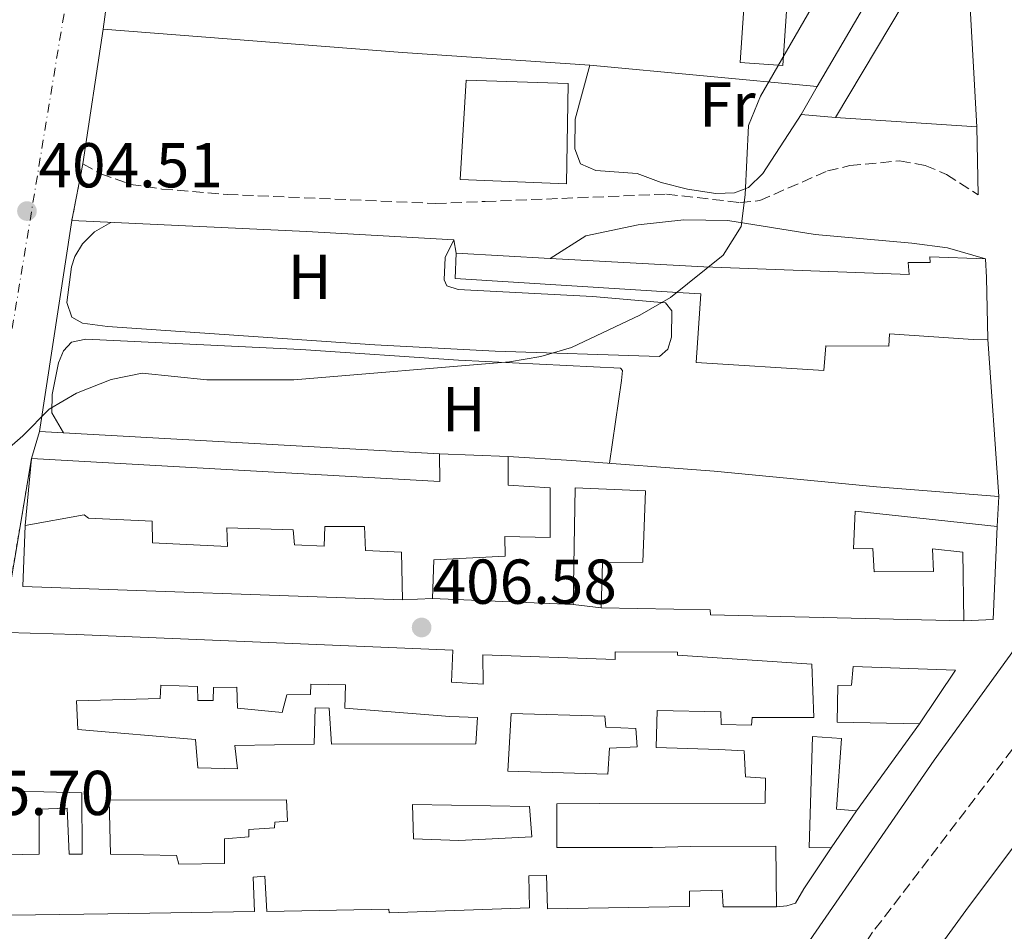
# Model space of a CAD drawing. Units: metres. Extents: x 598217 to 601698, y 4657408 to 4659768.
# Drawn here: x 598457 to 598613, y 4658694 to 4658839 of the extents above; entities that cross this region are included whole.
import ezdxf
from ezdxf.enums import TextEntityAlignment as Align

# ---------------------------------------------------------------- set-up
doc = ezdxf.new("R2010")
doc.units = ezdxf.units.M
doc.header["$MEASUREMENT"] = 0
for name, pattern in [('DGN Style 3', [2.435890702152634, 1.739921930109024, -0.6959687720436097]), ('DGN Style 4', [2.7856150101045474, 1.391937544087219, -0.6959687720436097, 0.001739921930109024, -0.6959687720436097]), ('DGN Style 5', [1.217945351076317, 0.5219765790327072, -0.6959687720436097])]:
    doc.linetypes.add(name, pattern=pattern)
for name, color, linetype, lineweight in [('Camino', 7, 'DGN Style 3', 0), ('Carretera', 9, 'Continuous', 0), ('Cauce permanente', 151, 'Continuous', 13), ('Cierre de vial', 7, 'DGN Style 5', 0), ('Cota de punto acotado terreno', 7, 'Continuous', 0), ('Curva de nivel intermedia', 30, 'Continuous', 0), ('Edificio', 1, 'Continuous', 13), ('Eje de carretera', 7, 'DGN Style 4', 0), ('Etiqueta de uso rústico', 92, 'Continuous', 0), ('Línea  de muro-pared o tapia', 1, 'Continuous', 13), ('Línea de asfalto', 7, 'Continuous', 13), ('Línea de bordillo', 7, 'Continuous', 13), ('Línea de cambio de uso (parcela vista)', 92, 'Continuous', 0), ('Línea de ferrocarril desmantelado', 7, 'DGN Style 3', 0), ('Margen derecho', 7, 'Continuous', 0), ('Patio', 1, 'Continuous', 13), ('Piscina', 1, 'Continuous', 0), ('Punto acotado terreno (símbolo)', 7, 'Continuous', 0)]:
    doc.layers.add(name, color=color, linetype=linetype, lineweight=lineweight)
doc.styles.add('Style-Arial', font='arial.ttf')

# ---------------------------------------------------------------- blocks, each defined once
blk = doc.blocks.new('5PATER')
at = {"layer": 'Cauce permanente', "linetype": 'Continuous', "lineweight": 0}
h = blk.add_hatch(color=51, dxfattribs=at)
edge = h.paths.add_edge_path()
edge.add_ellipse((0, 0), major_axis=(-0.1095731443231308, -0.1110710700762829), ratio=0.9994222409660317, start_angle=0, end_angle=360)

msp = doc.modelspace()

# ---------------------------------------------------------------- linework, layer by layer
at = {"layer": 'Camino', "color": 7, "linetype": 'DGN Style 3', "lineweight": 0}
msp.add_polyline3d([(598467.030000001, 4658815.75, 404.5899999999965), (598469.8599999985, 4658814.180000002, 404.5899999999965), (598474.55, 4658812.5, 404.5899999999965), (598479.4999999988, 4658811.760000003, 404.6100000000005), (598489.8399999988, 4658810.890000001, 404.5299999999989), (598522.8199999989, 4658809.470000001, 404.1600000000036), (598530.6399999998, 4658809.780000002, 404.9199999999983), (598559.3700000008, 4658810.949999999, 405.1999999999971), (598570.9600000002, 4658809.630000001, 405.5800000000019), (598574.1000000006, 4658809.930000001, 405.6799999999932), (598584.7899999992, 4658814.61, 405.9100000000036), (598588.3299999975, 4658815.460000002, 405.9900000000052), (598596.2199999979, 4658816.220000001, 406.070000000007), (598600.2600000012, 4658815.5, 406.1399999999995), (598603.6599999986, 4658814.070000002, 406.2200000000012), (598608.6299999974, 4658810.84, 406.3999999999943)], dxfattribs=at)
at = {"layer": 'Carretera', "color": 9, "linetype": 'Continuous', "lineweight": 0}
msp.add_polyline3d([(598473.0599999997, 4658858.27, 403.9100000000035), (598470.23, 4658837.050000001, 404.4900000000052), (598467.0300000014, 4658815.75, 404.5899999999965), (598465.2700000001, 4658806.769999999, 404.8500000000058), (598460.1499999993, 4658773.410000001, 405.1100000000006), (598458.9100000011, 4658769.129999998, 405.3699999999953), (598453.2899999997, 4658735.980000001, 405.9700000000012)], dxfattribs=at)
at = {"layer": 'Cierre de vial', "color": 7, "linetype": 'DGN Style 5', "lineweight": 0, "extrusion": (0.03870532920507907, 0.1974851454808536, 0.979541481921788), "elevation": 943607.082259949, "flags": 128}
msp.add_lwpolyline([(308745.3882033014, -4590970.38780585), (308745.3882033014, -4590961.045836035)], dxfattribs=at)
at = {"layer": 'Cierre de vial', "color": 7, "linetype": 'DGN Style 5', "lineweight": 0, "extrusion": (0.03964884930680408, 0.2338717711952942, 0.9714586781673332), "elevation": 1113680.976644971, "flags": 128}
msp.add_lwpolyline([(188661.5557505309, -4559176.34514158), (188661.5557505308, -4559210.955992478)], dxfattribs=at)
at = {"layer": 'Curva de nivel intermedia', "color": 30, "linetype": 'Continuous', "lineweight": 0, "elevation": 405.0000000000001, "flags": 128}
msp.add_lwpolyline([(598453.7300000016, 4658769.449999998), (598457.5300000014, 4658772.699999998), (598461.7000000001, 4658776.92), (598466.0200000008, 4658779.429999999), (598471.5199999993, 4658781.609999998), (598476.420000001, 4658782.63), (598486.6500000014, 4658781.55), (598500.4200000003, 4658781.560000001), (598534.5300000012, 4658784.42), (598539.490000001, 4658785.279999998), (598544.3000000012, 4658786.669999998), (598555.1500000008, 4658791.82), (598559.9699999997, 4658794.579999999), (598568.3099999992, 4658801.310000001), (598571.1600000013, 4658805.810000001), (598571.8099999996, 4658810.849999999), (598572.3300000003, 4658821.819999998), (598574.2000000011, 4658826.460000001), (598585.1700000014, 4658845.500000001)], dxfattribs=at)
at = {"layer": 'Edificio', "color": 51, "linetype": 'Continuous', "lineweight": 13, "extrusion": (-0.007012516468545166, -0.01176227326251655, 0.9999062323740543), "elevation": -58586.60302123852, "flags": 128}
msp.add_lwpolyline([(598591.4137174604, 4658485.072715088), (598574.2109144514, 4658456.220719166)], dxfattribs=at)
at = {"layer": 'Edificio', "color": 51, "linetype": 'Continuous', "lineweight": 13, "extrusion": (-0.0011387623447688, -0.01288224900404251, 0.9999163719436343), "elevation": -60288.420354403, "flags": 128}
msp.add_lwpolyline([(598586.138043551, 4658432.97452006), (598580.7080470726, 4658433.454559894), (598583.2781137377, 4658437.884927524)], dxfattribs=at)
at = {"layer": 'Edificio', "color": 51, "linetype": 'Continuous', "lineweight": 13, "extrusion": (-0.0515497586404364, -0.1779298120224202, 0.9826920190872515), "elevation": -859381.9351954969, "flags": 128}
msp.add_lwpolyline([(-721603.3227489472, 4561034.353666999), (-721603.3227489473, 4561038.888157047)], dxfattribs=at)
at = {"layer": 'Edificio', "color": 51, "linetype": 'Continuous', "lineweight": 13, "extrusion": (0.00440885452871068, -0.0002465225878233065, 0.9999902505666536), "elevation": 1900.34686507728, "flags": 128}
msp.add_lwpolyline([(598452.5244964607, 4658774.020043164), (598515.8351156267, 4658770.480043056)], dxfattribs=at)
at = {"layer": 'Edificio', "color": 51, "linetype": 'Continuous', "lineweight": 13, "extrusion": (-0.007146933983915338, -0.1271681724304977, 0.9918554215485827), "elevation": -596318.1574015603, "flags": 128}
msp.add_lwpolyline([(336167.0883333555, 4646909.031366728), (336167.3734802321, 4646904.634687157), (336102.6815564704, 4646904.634687157)], dxfattribs=at)
at = {"layer": 'Edificio', "color": 51, "linetype": 'Continuous', "lineweight": 13, "flags": 128}
for points, elevation in [([(598611.9199999999, 4658763.130000001), (598611.6399999997, 4658758.380000001)], 411.570000000007), ([(598606.4000000004, 4658743.430000001), (598566.2999999998, 4658744.390000001), (598566.2699999996, 4658745.16), (598549.0099999999, 4658745.5)], 412.9900000000052)]:
    msp.add_lwpolyline(points, dxfattribs=dict(at, elevation=elevation))
at = {"layer": 'Edificio', "color": 51, "linetype": 'Continuous', "lineweight": 13, "extrusion": (-0.02040355866672131, 0.04326810466374512, 0.9988551275898528), "elevation": 189775.1109017566, "flags": 128}
msp.add_lwpolyline([(-2528383.165060619, -3953910.534123195), (-2528329.781396518, -3953938.127492093), (-2528334.205326519, -3953946.698159706)], dxfattribs=at)
at = {"layer": 'Edificio', "color": 51, "linetype": 'Continuous', "lineweight": 13, "extrusion": (-0.1121866358670889, 0.00478354147178349, 0.9936756394638108), "elevation": -44453.82721566811, "flags": 128}
msp.add_lwpolyline([(-4680014.989358511, 397056.1220383381), (-4680014.989358511, 397033.6798615282)], dxfattribs=at)
at = {"layer": 'Edificio', "color": 1, "linetype": 'Continuous', "lineweight": 13}
for points in [[(598595.4900000002, 4658851.82, 409.5899999999965), (598597.0899999999, 4658851.710000001, 409.8399999999965), (598597.5800000001, 4658852.380000001, 409.8399999999965), (598603.2599999999, 4658851.92, 409.8399999999965), (598586.0599999996, 4658823.07, 409.3800000000047), (598580.6299999999, 4658823.550000001, 409.3800000000047), (598583.2000000002, 4658827.980000001, 409.4400000000023), (598592.2800000003, 4658843.59, 409.679999999993), (598584, 4658844.199999999, 409.3999999999942), (598584.5199999996, 4658851.310000001, 408.1199999999953), (598584.6100000005, 4658852.550000001, 407.8999999999942)], [(598543.8099999996, 4658828.430000001, 409.4799999999959), (598543.5499999998, 4658812.59, 413.1199999999953), (598526.7100000001, 4658813.279999999, 412.9700000000012), (598527.6500000004, 4658828.99, 412.7100000000065)], [(598565.2300000006, 4658799.430000001, 409.1000000000058), (598597.7199999997, 4658798.24, 410.5200000000041), (598597.5800000001, 4658800.109999999, 409.25), (598601.0499999998, 4658800.119999999, 409.7799999999988), (598601.0099999999, 4658801.039999999, 409.7799999999988), (598609.79, 4658800.689999999, 409.6600000000035), (598609.9500000002, 4658797.76, 413.0200000000041), (598610.1500000004, 4658787.980000001, 413.0200000000041), (598607.8799999999, 4658787.970000001, 413.0200000000041), (598594.6299999999, 4658788.869999999, 410.8300000000018), (598594.5300000003, 4658786.890000001, 410.2400000000052), (598584.5700000003, 4658786.960000001, 412.0200000000041), (598584.2300000006, 4658783.039999999, 412.0200000000041), (598564.0199999996, 4658784.310000001, 409.1499999999942), (598564.7599999999, 4658795.15, 410.929999999993), (598561.9699999997, 4658795.32, 410.929999999993), (598525.8899999997, 4658797.609999999, 408.0500000000029), (598526.0700000003, 4658801.609999999, 408.0500000000029), (598540.9600000001, 4658800.779999999, 408.4499999999971)], [(598523.4600000001, 4658769.869999999, 410.0399999999936), (598523.5, 4658765.5, 409.4799999999959), (598458.9100000003, 4658769.130000001, 409.4799999999959), (598460.1500000004, 4658773.41, 410.320000000007)], [(598592.5599999996, 4658764.619999999, 410.2200000000012), (598611.9199999999, 4658763.130000001, 411.570000000007), (598611.6399999997, 4658758.380000001, 411.570000000007), (598589.2100000001, 4658760.789999999, 411.4400000000023), (598588.9299999997, 4658754.83, 411.4400000000023), (598591.9900000002, 4658754.869999999, 409.1999999999971), (598592.1799999997, 4658751.189999999, 411.2100000000065), (598601.5899999999, 4658751.230000001, 411.7400000000052), (598601.4400000004, 4658754.83, 410.7299999999959), (598606.2400000002, 4658754.300000001, 410.7299999999959), (598606.4000000004, 4658743.430000001, 412.9900000000052), (598566.2999999998, 4658744.390000001, 412.9900000000052), (598566.2699999996, 4658745.16, 412.9900000000052), (598549.0099999999, 4658745.5, 412.9900000000052), (598549.2400000002, 4658752.600000001, 412.9900000000052), (598555.6100000005, 4658752.710000001, 412.0800000000018), (598556, 4658764, 412.0800000000018), (598544.8799999999, 4658764.49, 411.7200000000012), (598544.5999999996, 4658745.99, 412.179999999993), (598522.3200000003, 4658746.939999999, 409.6600000000035), (598522.5499999998, 4658753.060000001, 409.6600000000035), (598533.7999999998, 4658753.689999999, 412.3800000000047), (598533.7599999999, 4658756.75, 412.3800000000047), (598540.9199999999, 4658756.600000001, 412.2799999999988), (598540.9600000001, 4658764.480000001, 410.0599999999977), (598534.29, 4658764.9, 410.0599999999977), (598534.3099999996, 4658769.42, 410.0599999999977), (598544.3700000001, 4658768.800000001, 410.6000000000058), (598566.8700000001, 4658767.130000001, 410.679999999993)], [(598478.0300000003, 4658755.75, 412.25), (598489.9100000003, 4658755.189999999, 412.1499999999942), (598489.8200000003, 4658758.15, 409.6300000000047), (598500.3099999996, 4658757.83, 409.5), (598500.4900000002, 4658755.480000001, 409.5800000000018), (598505.1699999999, 4658755.230000001, 410.1900000000023), (598505.2800000003, 4658758.34, 410.1699999999983), (598511.5700000003, 4658758.369999999, 409.6600000000035), (598511.7300000006, 4658754.550000001, 411.2400000000052), (598517.4000000004, 4658754.310000001, 411.4600000000065), (598517.5599999996, 4658746.730000001, 412.3300000000018), (598457.5199999996, 4658748.890000001, 411.0099999999948), (598457.8700000001, 4658758.52, 410.6000000000058), (598467.25, 4658760.230000001, 410.8800000000047), (598467.9000000004, 4658759.67, 410.8800000000047), (598477.9600000001, 4658759.220000001, 410.8800000000047)], [(598605.0499999998, 4658735.609999999, 411.2700000000041), (598599.3399999999, 4658727.130000001, 411.2700000000041), (598586.3300000001, 4658727.380000001, 411.1999999999971), (598586.4600000001, 4658733.199999999, 411.1999999999971), (598588.5999999996, 4658733.27, 411.1999999999971), (598588.8799999999, 4658736.230000001, 411.3000000000029)], [(598589.4100000003, 4658713.390000001, 412.8500000000058), (598585.3899999997, 4658707.529999999, 413.8699999999953), (598581.9100000003, 4658707.58, 413.8699999999953), (598582.4199999999, 4658725.140000001, 410.0200000000041), (598587.0099999999, 4658724.82, 410.0200000000041), (598586.2300000006, 4658713.65, 412.8500000000058)]]:
    msp.add_polyline3d(points, close=True, dxfattribs=at)
at = {"layer": 'Edificio', "color": 51, "linetype": 'Continuous', "lineweight": 13}
for points in [[(598583.2000000002, 4658827.980000001, 409.4400000000023), (598592.2800000003, 4658843.59, 409.679999999993), (598584, 4658844.199999999, 409.3999999999942), (598584.5199999996, 4658851.310000001, 408.1199999999953)], [(598543.5499999998, 4658812.59, 413.1199999999953), (598526.7100000001, 4658813.279999999, 412.9700000000012), (598527.6500000004, 4658828.99, 412.7100000000065), (598543.8099999996, 4658828.430000001, 409.4799999999959), (598543.5499999998, 4658812.59, 413.1199999999953)], [(598526.0700000003, 4658801.609999999, 408.0500000000029), (598540.9600000001, 4658800.779999999, 408.4499999999971), (598565.2300000006, 4658799.430000001, 409.1000000000058), (598597.7199999997, 4658798.24, 410.5200000000041), (598597.5800000001, 4658800.109999999, 409.25), (598601.0499999998, 4658800.119999999, 409.7799999999988), (598601.0099999999, 4658801.039999999, 409.7799999999988), (598609.79, 4658800.689999999, 409.6600000000035), (598609.9500000002, 4658797.76, 413.0200000000041), (598610.1500000004, 4658787.980000001, 413.0200000000041), (598607.8799999999, 4658787.970000001, 413.0200000000041), (598594.6299999999, 4658788.869999999, 410.8300000000018), (598594.5300000003, 4658786.890000001, 410.2400000000052), (598584.5700000003, 4658786.960000001, 412.0200000000041), (598584.2300000006, 4658783.039999999, 412.0200000000041), (598564.0199999996, 4658784.310000001, 409.1499999999942), (598564.7599999999, 4658795.15, 410.929999999993), (598561.9699999997, 4658795.32, 410.929999999993), (598525.8899999997, 4658797.609999999, 408.0500000000029), (598526.0700000003, 4658801.609999999, 408.0500000000029)], [(598522.3200000003, 4658746.939999999, 409.6600000000035), (598522.5499999998, 4658753.060000001, 409.6600000000035), (598533.7999999998, 4658753.689999999, 412.3800000000047), (598533.7599999999, 4658756.75, 412.3800000000047), (598540.9199999999, 4658756.600000001, 412.2799999999988), (598540.9600000001, 4658764.480000001, 410.0599999999977), (598534.29, 4658764.9, 410.0599999999977), (598534.3099999996, 4658769.42, 410.0599999999977)], [(598534.3099999996, 4658769.42, 409.6300000000047), (598544.3700000001, 4658768.800000001, 410.6000000000058), (598566.8700000001, 4658767.130000001, 410.679999999993), (598592.5599999996, 4658764.619999999, 410.2200000000012), (598611.9199999999, 4658763.130000001, 411.570000000007)], [(598549.0099999999, 4658745.5, 412.9900000000052), (598549.2400000002, 4658752.600000001, 412.9900000000052), (598555.6100000005, 4658752.710000001, 412.0800000000018), (598556, 4658764, 412.0800000000018), (598544.8799999999, 4658764.49, 411.7200000000012), (598544.5999999996, 4658745.99, 412.179999999993)], [(598457.8700000001, 4658758.52, 410.6000000000058), (598467.25, 4658760.230000001, 410.8800000000047), (598467.9000000004, 4658759.67, 410.8800000000047), (598477.9600000001, 4658759.220000001, 410.8800000000047), (598478.0300000003, 4658755.75, 412.25), (598489.9100000003, 4658755.189999999, 412.1499999999942), (598489.8200000003, 4658758.15, 409.6300000000047), (598500.3099999996, 4658757.83, 409.5), (598500.4900000002, 4658755.480000001, 409.5800000000018), (598505.1699999999, 4658755.230000001, 410.1900000000023), (598505.2800000003, 4658758.34, 410.1699999999983), (598511.5700000003, 4658758.369999999, 409.6600000000035), (598511.7300000006, 4658754.550000001, 411.2400000000052), (598517.4000000004, 4658754.310000001, 411.4600000000065), (598517.5599999996, 4658746.730000001, 412.3300000000018)], [(598611.6399999997, 4658758.380000001, 411.570000000007), (598589.2100000001, 4658760.789999999, 411.4400000000023), (598588.9299999997, 4658754.83, 411.4400000000023), (598591.9900000002, 4658754.869999999, 409.1999999999971), (598592.1799999997, 4658751.189999999, 411.2100000000065), (598601.5899999999, 4658751.230000001, 411.7400000000052), (598601.4400000004, 4658754.83, 410.7299999999959), (598606.2400000002, 4658754.300000001, 410.7299999999959), (598606.4000000004, 4658743.430000001, 412.9900000000052)], [(598455.04, 4658741.600000001, 413.9199999999983), (598465.9800000006, 4658741.289999999, 413.9499999999971), (598525.5300000003, 4658738.77, 409.1100000000006), (598525.3099999996, 4658733.74, 411.070000000007), (598530.3399999999, 4658733.430000001, 411.070000000007), (598530.2800000003, 4658738.050000001, 411.0399999999936), (598551.2000000002, 4658737.310000001, 411.3500000000058), (598551.2100000001, 4658738.5, 411.3500000000058), (598561.0800000001, 4658738.449999999, 411.5), (598561.1100000005, 4658738.01, 411.5299999999988), (598582.3399999999, 4658736.59, 410.2299999999959), (598582.6399999997, 4658728.130000001, 410.2299999999959), (598572.9000000004, 4658728.15, 410.1300000000047), (598572.7999999998, 4658726.930000001, 410.1300000000047), (598567.9800000006, 4658727.01, 410.1300000000047), (598567.9199999999, 4658729.01, 410.1300000000047), (598557.8499999996, 4658729.24, 410.1300000000047), (598557.6900000004, 4658723.380000001, 411.4499999999971), (598567.6100000005, 4658723.050000001, 411.4499999999971), (598571.6200000001, 4658722.850000001, 408.679999999993), (598571.8600000005, 4658718.75, 410.429999999993), (598574.9800000006, 4658718.51, 410.4600000000065), (598574.9299999997, 4658714.58, 410.429999999993), (598548.7000000002, 4658714.529999999, 412.3699999999953), (598542, 4658714.49, 411.1199999999953), (598542.0099999999, 4658707.57, 411.1399999999995), (598557.1100000005, 4658707.539999999, 410.4100000000035), (598563.1600000003, 4658707.710000001, 412.0099999999948), (598576.6299999999, 4658707.779999999, 411.0899999999965), (598576.75, 4658698.189999999, 410.8600000000006)], [(598599.3399999999, 4658727.130000001, 411.2700000000041), (598586.3300000001, 4658727.380000001, 411.1999999999971), (598586.4600000001, 4658733.199999999, 411.1999999999971), (598588.5999999996, 4658733.27, 411.1999999999971), (598588.8799999999, 4658736.230000001, 411.3000000000029), (598605.0499999998, 4658735.609999999, 411.2700000000041), (598599.3399999999, 4658727.130000001, 411.2700000000041)], [(598589.4100000003, 4658713.390000001, 412.8500000000058), (598585.3899999997, 4658707.529999999, 413.8699999999953), (598581.9100000003, 4658707.58, 413.8699999999953), (598582.4199999999, 4658725.140000001, 410.0200000000041), (598587.0099999999, 4658724.82, 410.0200000000041), (598586.2300000006, 4658713.65, 412.8500000000058), (598589.4100000003, 4658713.390000001, 412.8500000000058)], [(598449.5300000003, 4658709.100000001, 409.0800000000018), (598452.2599999999, 4658707.65, 409.1100000000006), (598452.3600000005, 4658706.350000001, 409.6199999999953), (598460.1100000005, 4658706.5, 409.9499999999971), (598460.0999999996, 4658713.65, 409.9499999999971), (598464.5599999996, 4658713.789999999, 409.6199999999953), (598464.8700000001, 4658706.51, 409.6199999999953), (598466.9299999997, 4658706.52, 409.6199999999953), (598466.8600000005, 4658716.24, 409.5899999999965), (598450.7199999997, 4658716.640000001, 409.9499999999971)], [(598576.75, 4658698.189999999, 410.8600000000006), (598568.3300000001, 4658698.180000001, 410.9400000000023), (598568.1299999999, 4658700.82, 410.9400000000023), (598562.9699999997, 4658700.65, 410.9400000000023), (598562.9900000002, 4658698.220000001, 410.9400000000023), (598540.5199999996, 4658697.850000001, 411.0899999999965), (598540.3399999999, 4658703.199999999, 411.070000000007), (598537.5700000003, 4658703.08, 411.8800000000047), (598537.6699999999, 4658698.02, 411.8800000000047), (598515.4800000006, 4658697.25, 412.2899999999936), (598515.4400000004, 4658697.82, 412.2899999999936), (598496.1299999999, 4658697.430000001, 410.7899999999936), (598495.8300000001, 4658703.029999999, 410.7899999999936), (598493.9600000001, 4658702.850000001, 410.7899999999936), (598494.1500000004, 4658697.439999999, 410.9700000000012), (598470.9800000006, 4658697.050000001, 413.1300000000047), (598448.0199999996, 4658696.77, 410.0800000000018)]]:
    msp.add_polyline3d(points, dxfattribs=at)
at = {"layer": 'Edificio', "color": 1, "linetype": 'Continuous', "lineweight": 13}
for points in [[(598455.04, 4658741.600000001, 413.9199999999983), (598465.9800000006, 4658741.289999999, 413.9499999999971), (598525.5300000003, 4658738.77, 409.1100000000006), (598525.3099999996, 4658733.74, 411.070000000007), (598530.3399999999, 4658733.430000001, 411.070000000007), (598530.2800000003, 4658738.050000001, 411.0399999999936), (598551.2000000002, 4658737.310000001, 411.3500000000058), (598551.2100000001, 4658738.5, 411.3500000000058), (598561.0800000001, 4658738.449999999, 411.5), (598561.1100000005, 4658738.01, 411.5299999999988), (598582.3399999999, 4658736.59, 410.2299999999959), (598582.6399999997, 4658728.130000001, 410.2299999999959), (598572.9000000004, 4658728.15, 410.1300000000047), (598572.7999999998, 4658726.930000001, 410.1300000000047), (598567.9800000006, 4658727.01, 410.1300000000047), (598567.9199999999, 4658729.01, 410.1300000000047), (598557.8499999996, 4658729.24, 410.1300000000047), (598557.6900000004, 4658723.380000001, 411.4499999999971), (598567.6100000005, 4658723.050000001, 411.4499999999971), (598571.6200000001, 4658722.850000001, 408.679999999993), (598571.8600000005, 4658718.75, 410.429999999993), (598574.9800000006, 4658718.51, 410.4600000000065), (598574.9299999997, 4658714.58, 410.429999999993), (598548.7000000002, 4658714.529999999, 412.3699999999953), (598542, 4658714.49, 411.1199999999953), (598542.0099999999, 4658707.57, 411.1399999999995), (598557.1100000005, 4658707.539999999, 410.4100000000035), (598563.1600000003, 4658707.710000001, 412.0099999999948), (598576.6299999999, 4658707.779999999, 411.0899999999965), (598576.75, 4658698.189999999, 410.8600000000006), (598568.3300000001, 4658698.180000001, 410.9400000000023), (598568.1299999999, 4658700.82, 410.9400000000023), (598562.9699999997, 4658700.65, 410.9400000000023), (598562.9900000002, 4658698.220000001, 410.9400000000023), (598540.5199999996, 4658697.850000001, 411.0899999999965), (598540.3399999999, 4658703.199999999, 411.070000000007), (598537.5700000003, 4658703.08, 411.8800000000047), (598537.6699999999, 4658698.02, 411.8800000000047), (598515.4800000006, 4658697.25, 412.2899999999936), (598515.4400000004, 4658697.82, 412.2899999999936), (598496.1299999999, 4658697.430000001, 410.7899999999936), (598495.8300000001, 4658703.029999999, 410.7899999999936), (598493.9600000001, 4658702.850000001, 410.7899999999936), (598494.1500000004, 4658697.439999999, 410.9700000000012), (598470.9800000006, 4658697.050000001, 413.1300000000047), (598448.0199999996, 4658696.77, 410.0800000000018)], [(598452.3600000005, 4658706.350000001, 409.6199999999953), (598460.1100000005, 4658706.5, 409.9499999999971), (598460.0999999996, 4658713.65, 409.9499999999971), (598464.5599999996, 4658713.789999999, 409.6199999999953), (598464.8700000001, 4658706.51, 409.6199999999953), (598466.9299999997, 4658706.52, 409.6199999999953), (598466.8600000005, 4658716.24, 409.5899999999965), (598450.7199999997, 4658716.640000001, 409.9499999999971)]]:
    msp.add_polyline3d(points, dxfattribs=at)
at = {"layer": 'Eje de carretera', "color": 7, "linetype": 'DGN Style 4', "lineweight": 0}
msp.add_polyline3d([(598539.8900000012, 4659269.780000003, 398.3500000000059), (598497.4499999996, 4659099.989999999, 400.2400000000054), (598482.2699999983, 4658986.010000003, 402.1799999999931), (598464.510000002, 4658842.300000002, 404.3300000000017), (598447.9499999993, 4658741.730000001, 406.1600000000035), (598426.5100000016, 4658637.45, 406.3699999999954), (598426.600000001, 4658634.010000003, 406.3500000000059), (598425.4500000001, 4658627.199999999, 406.3399999999965), (598421.3599999995, 4658611.810000001, 406.9600000000065), (598416.8599999979, 4658595.890000002, 407.4100000000035), (598409.4999999997, 4658564.830000004, 407.5200000000042)], dxfattribs=at)
at = {"layer": 'Línea  de muro-pared o tapia', "color": 1, "linetype": 'Continuous', "lineweight": 13, "flags": 128}
for points, elevation in [([(598470.2300000006, 4658837.050000001), (598473.0599999996, 4658858.27)], 405.6699999999983), ([(598457.8700000001, 4658758.52), (598458.9100000003, 4658769.130000001)], 409.8800000000047), ([(598523.4600000001, 4658769.869999999), (598534.3099999996, 4658769.42)], 409.8800000000047), ([(598611.6399999997, 4658758.380000001), (598611.0099999999, 4658743.65), (598606.4000000004, 4658743.430000001)], 408.7400000000052), ([(598522.3200000003, 4658746.939999999), (598517.5599999996, 4658746.730000001)], 409.4799999999959), ([(598549.0099999999, 4658745.5), (598544.5999999996, 4658745.99)], 409.4799999999959), ([(598599.3399999999, 4658727.130000001), (598589.4100000003, 4658713.390000001)], 409.6199999999953)]:
    msp.add_lwpolyline(points, dxfattribs=dict(at, elevation=elevation))
at = {"layer": 'Línea  de muro-pared o tapia', "color": 1, "linetype": 'Continuous', "lineweight": 13, "extrusion": (0.008578794234042739, -0.001177667184991575, 0.9999625079919204), "elevation": 55.32192444785869, "flags": 128}
msp.add_lwpolyline([(598577.743936308, 4658855.215835082), (598581.234065245, 4658855.165835046), (598582.9044327313, 4658824.875814042)], dxfattribs=at)
at = {"layer": 'Línea  de muro-pared o tapia', "color": 1, "linetype": 'Continuous', "lineweight": 13, "extrusion": (0.0351529191807599, -0.002342479855933008, 0.9993791998341749), "elevation": 10535.92532554697, "flags": 128}
msp.add_lwpolyline([(4688313.332898071, -287328.7435866545), (4688313.332898071, -287306.3200766704)], dxfattribs=at)
at = {"layer": 'Línea  de muro-pared o tapia', "color": 1, "linetype": 'Continuous', "lineweight": 13, "extrusion": (0.0002696852214720199, 0.001757167771408012, 0.9999984198144038), "elevation": 8754.171706046682, "flags": 128}
msp.add_lwpolyline([(598460.0186015918, 4658765.219748773), (598465.1386175859, 4658798.579800273)], dxfattribs=at)
at = {"layer": 'Línea  de muro-pared o tapia', "color": 1, "linetype": 'Continuous', "lineweight": 13}
for points in [[(598729.1799999997, 4658846.029999999, 405.2100000000065), (598712.2400000002, 4658827.949999999, 405.4700000000012), (598696.1500000004, 4658809.9, 406.1300000000047), (598680.0499999998, 4658791.310000001, 406.3099999999977), (598663.3600000005, 4658770.800000001, 406.429999999993), (598631.6699999999, 4658730.980000001, 406.9700000000012), (598606.7000000002, 4658697.57, 407.5500000000029), (598590.0899999999, 4658674.76, 408.2899999999936), (598580.5599999996, 4658660.76, 408.7799999999988), (598566.1799999997, 4658640.07, 408.9799999999959), (598550.9699999997, 4658616.949999999, 408.9499999999971), (598524.4100000003, 4658572.16, 409.6399999999995), (598513.4199999999, 4658552.27, 410.1199999999953), (598507.2599999999, 4658540.5, 410.1000000000058)], [(598583.2000000002, 4658827.980000001, 407.070000000007), (598547.2000000002, 4658831.359999999, 406.2799999999988), (598517.5899999999, 4658833.350000001, 406.0800000000018), (598470.2300000006, 4658837.050000001, 405.6699999999983)], [(598465.2699999996, 4658806.77, 406.4700000000012), (598502.3899999997, 4658805.060000001, 405.429999999993), (598525.6900000004, 4658803.710000001, 405.4600000000065), (598526.0700000003, 4658801.609999999, 405.4600000000065)]]:
    msp.add_polyline3d(points, dxfattribs=at)
at = {"layer": 'Línea de asfalto', "color": 7, "linetype": 'Continuous', "lineweight": 13}
msp.add_polyline3d([(598536.2199999989, 4658634.440000001, 408.270000000004), (598541.269999998, 4658631.920000004, 408.2400000000054), (598541.8, 4658632.440000001, 408.2400000000054), (598547.4499999983, 4658641.59, 407.8399999999966), (598573.1499999984, 4658680.030000002, 407.7599999999947), (598601.6600000004, 4658721.360000002, 407.1499999999942), (598615.0599999981, 4658739.890000001, 406.7899999999937)], dxfattribs=at)
at = {"layer": 'Línea de bordillo', "color": 7, "linetype": 'Continuous', "lineweight": 13, "extrusion": (0.0006897517967140911, 0.004591160399259477, 0.9999892226862485), "elevation": 22206.74972766962, "flags": 128}
msp.add_lwpolyline([(598466.6085647612, 4658762.895966875), (598469.8086329744, 4658784.19619137)], dxfattribs=at)
at = {"layer": 'Línea de bordillo', "color": 7, "linetype": 'Continuous', "lineweight": 13, "elevation": 406.3999999999943, "flags": 128}
msp.add_lwpolyline([(598608.6299999974, 4658810.84), (598608.4200000018, 4658821.580000003)], dxfattribs=at)
at = {"layer": 'Línea de bordillo', "color": 7, "linetype": 'Continuous', "lineweight": 13, "extrusion": (-0.001026549490630064, 0.01441229083289103, 0.999895610585971), "elevation": 66935.55193959342, "flags": 128}
msp.add_lwpolyline([(598610.2516456591, 4658307.108581222), (598612.0220143272, 4658282.255999971)], dxfattribs=at)
at = {"layer": 'Línea de bordillo', "color": 7, "linetype": 'Continuous', "lineweight": 13}
msp.add_polyline3d([(598576.7499999994, 4658698.190000001, 409.820000000007), (598578.3999999989, 4658698.31, 409.820000000007), (598579.7399999978, 4658698.760000004, 409.820000000007), (598581.07, 4658701.000000001, 410.1000000000058), (598585.3900000005, 4658707.530000002, 410.0500000000029)], dxfattribs=at)
at = {"layer": 'Línea de cambio de uso (parcela vista)', "color": 92, "linetype": 'Continuous', "lineweight": 0}
for points in [[(598580.6299999999, 4658823.550000001, 406.1699999999983), (598574.5599999996, 4658814.230000001, 405.6199999999953), (598572.3300000001, 4658811.99, 405.6600000000035), (598570.0800000001, 4658811.140000001, 405.6600000000035), (598567.1399999997, 4658811.07, 405.6600000000035), (598562.6600000003, 4658811.730000001, 405.6600000000035), (598558.5099999999, 4658812.77, 405.6600000000035), (598554.6900000004, 4658814.189999999, 405.6199999999953), (598548.1900000004, 4658814.689999999, 405.6199999999953), (598545.7199999997, 4658815.74, 405.6199999999953), (598544.8600000005, 4658818.109999999, 405.6199999999953), (598544.9000000004, 4658822.82, 405.5800000000018), (598547.2000000002, 4658831.359999999, 405.3399999999965)], [(598525.6900000004, 4658803.710000001, 405.1000000000058), (598524.3099999996, 4658800.930000001, 405.1000000000058), (598524.1799999997, 4658797.369999999, 404.9799999999959), (598524.6100000005, 4658796.449999999, 404.9799999999959), (598526.3700000001, 4658795.859999999, 404.9799999999959), (598547.6399999997, 4658794.77, 405.3399999999965), (598559.2100000001, 4658793.74, 405.0599999999977), (598560.1799999997, 4658792.460000001, 405.0599999999977), (598560.1399999997, 4658788.310000001, 405.0599999999977), (598559.5700000003, 4658786.430000001, 405.0599999999977), (598558.2599999999, 4658785.25, 405.0599999999977), (598532.2599999999, 4658786.100000001, 405.0599999999977), (598513.1900000004, 4658787.119999999, 405.0599999999977), (598470.9299999997, 4658790, 405.0599999999977), (598466.9400000004, 4658790.539999999, 405.0599999999977), (598465.2699999996, 4658791.49, 405.0599999999977), (598464.4900000002, 4658793.82, 405.0599999999977), (598465.2199999997, 4658799.460000001, 405.0599999999977), (598465.7400000002, 4658801.060000001, 405.0599999999977), (598466.9400000004, 4658803.060000001, 405.0599999999977), (598468.8700000001, 4658805, 405.0599999999977), (598471.4699999997, 4658806.480000001, 405.1399999999995)], [(598463.9400000004, 4658773.199999999, 405.2599999999948), (598462.1100000005, 4658776.369999999, 405.179999999993), (598462.1699999999, 4658779.24, 405.179999999993), (598463.1799999997, 4658784.27, 405.179999999993), (598463.9500000002, 4658786.16, 405.179999999993), (598465.25, 4658787.5, 405.179999999993), (598467.4800000006, 4658787.99, 405.179999999993), (598501.5199999996, 4658786.350000001, 404.6600000000035), (598526.4199999999, 4658784.66, 404.6199999999953), (598552.0899999999, 4658783.42, 404.8600000000006), (598552.4000000004, 4658783.050000001, 404.8600000000006), (598552.2400000002, 4658781.439999999, 404.8600000000006), (598550.3099999996, 4658768.359999999, 404.8600000000006)]]:
    msp.add_polyline3d(points, dxfattribs=at)
at = {"layer": 'Línea de ferrocarril desmantelado', "color": 7, "linetype": 'DGN Style 3', "lineweight": 0}
msp.add_polyline3d([(598725.7000000001, 4658857.649999999, 403.7599999999948), (598700.2500000002, 4658829.38, 404.1999999999971), (598670.8900000011, 4658795.830000003, 405.070000000007), (598648.1000000013, 4658767.640000001, 405.75), (598591.949999999, 4658694.149999999, 406.7799999999988), (598564.9899999984, 4658654.75, 407.6199999999953), (598540.6299999993, 4658615.830000003, 408.1399999999995), (598517.219999998, 4658577.499999999, 408.7700000000041), (598485.1499999977, 4658520.37, 409.4499999999971), (598470.1600000008, 4658490.420000001, 409.929999999993), (598450.8099999985, 4658450.13, 410.2899999999936), (598428.3099999991, 4658395.75, 411.2400000000052)], dxfattribs=at)
at = {"layer": 'Margen derecho', "color": 7, "linetype": 'Continuous', "lineweight": 0}
msp.add_polyline3d([(598540.9599999996, 4658800.780000002, 405.1000000000058), (598546.5599999987, 4658804.370000001, 405.0700000000071), (598554.8500000013, 4658806.09, 405.2799999999989), (598562.1, 4658806.860000002, 405.3300000000019), (598569.0599999981, 4658806.789999999, 405.3500000000059), (598582.859999998, 4658804.580000004, 405.6600000000035), (598598.1600000003, 4658803.2, 405.8899999999996), (598603.7800000015, 4658802.430000001, 405.8899999999996), (598609.7899999998, 4658800.690000002, 405.8899999999996)], dxfattribs=at)
at = {"layer": 'Patio', "color": 1, "linetype": 'Continuous', "lineweight": 13}
for points in [[(598508.5499999998, 4658733.300000001, 410.1499999999942), (598508.4800000006, 4658729.59, 410.1300000000047), (598525.0800000001, 4658728.300000001, 412.2100000000065), (598529.4400000004, 4658728.119999999, 411.5500000000029), (598529.2100000001, 4658723.960000001, 411.5500000000029), (598506.3600000005, 4658723.91, 409.179999999993), (598505.9900000002, 4658729.619999999, 409.179999999993), (598503.75, 4658729.680000001, 409.179999999993), (598503.5899999999, 4658723.890000001, 409.2899999999936), (598491.0599999996, 4658723.699999999, 409.6199999999953), (598491.4699999997, 4658720.029999999, 410.9199999999983), (598485.2000000002, 4658720.189999999, 410.429999999993), (598484.8300000001, 4658724.630000001, 408.6499999999942), (598466.2300000006, 4658726.24, 415.9799999999959), (598466.0099999999, 4658730.75, 410.9900000000052), (598479.2300000006, 4658731.119999999, 409.8699999999953), (598479.3799999999, 4658733.27, 409.8699999999953), (598485.1799999997, 4658733.050000001, 411.320000000007), (598485.2199999997, 4658730.82, 409.570000000007), (598487.6500000004, 4658730.810000001, 409.6399999999995), (598487.7100000001, 4658732.890000001, 410.4600000000065), (598491.3799999999, 4658732.939999999, 410.3300000000018), (598491.4699999997, 4658729.630000001, 409.6900000000023), (598498.54, 4658728.930000001, 409.5200000000041), (598499.29, 4658731.699999999, 409.5200000000041), (598503.0499999998, 4658731.789999999, 410.1999999999971), (598503.0599999996, 4658733.390000001, 410.1999999999971)], [(598550.3300000001, 4658723.27, 412.2599999999948), (598550.0700000003, 4658719.16, 412.75), (598534.2699999996, 4658719.619999999, 411.8300000000018), (598534.75, 4658728.779999999, 411.070000000007), (598549.5899999999, 4658728.32, 410.9900000000052), (598549.75, 4658726.609999999, 411.3500000000058), (598554.4900000002, 4658726.390000001, 412.1399999999995), (598554.7199999997, 4658723.470000001, 412.1399999999995)], [(598489.4500000002, 4658705.029999999, 409.7200000000012), (598482.2100000001, 4658704.930000001, 409.7200000000012), (598481.8499999996, 4658706.300000001, 409.2599999999948), (598471.3799999999, 4658706.529999999, 409.6900000000023), (598471.2000000002, 4658715.07, 409.6900000000023), (598499.25, 4658715.130000001, 409.6199999999953), (598499.4100000003, 4658711.730000001, 409.6199999999953), (598497.4100000003, 4658711.57, 409.6199999999953), (598497.3499999996, 4658710.680000001, 411.3500000000058), (598493.25, 4658710.430000001, 411.3500000000058), (598493.2800000003, 4658709.25, 411.3500000000058), (598489.4400000004, 4658708.960000001, 409.7200000000012)], [(598538.0599999996, 4658709.25, 410.5599999999977), (598526.5099999999, 4658708.689999999, 410.2299999999959), (598519.3099999996, 4658708.939999999, 410.5599999999977), (598519.1900000004, 4658714.350000001, 410.5599999999977), (598537.6600000003, 4658714.07, 410.5599999999977)]]:
    msp.add_polyline3d(points, close=True, dxfattribs=at)
for points in [[(598503.0599999996, 4658733.390000001, 410.1999999999971), (598503.0499999998, 4658731.789999999, 410.1999999999971), (598499.29, 4658731.699999999, 409.5200000000041), (598498.54, 4658728.930000001, 409.5200000000041), (598491.4699999997, 4658729.630000001, 409.6900000000023), (598491.3799999999, 4658732.939999999, 410.3300000000018), (598487.7100000001, 4658732.890000001, 410.4600000000065), (598487.6500000004, 4658730.810000001, 409.6399999999995), (598485.2199999997, 4658730.82, 409.570000000007), (598485.1799999997, 4658733.050000001, 411.320000000007), (598479.3799999999, 4658733.27, 409.8699999999953), (598479.2300000006, 4658731.119999999, 409.8699999999953), (598466.0099999999, 4658730.75, 410.9900000000052), (598466.2300000006, 4658726.24, 415.9799999999959), (598484.8300000001, 4658724.630000001, 408.6499999999942), (598485.2000000002, 4658720.189999999, 410.429999999993), (598491.4699999997, 4658720.029999999, 410.9199999999983), (598491.0599999996, 4658723.699999999, 409.6199999999953), (598503.5899999999, 4658723.890000001, 409.2899999999936), (598503.75, 4658729.680000001, 409.179999999993), (598505.9900000002, 4658729.619999999, 409.179999999993), (598506.3600000005, 4658723.91, 409.179999999993), (598529.2100000001, 4658723.960000001, 411.5500000000029), (598529.4400000004, 4658728.119999999, 411.5500000000029), (598525.0800000001, 4658728.300000001, 412.2100000000065), (598508.4800000006, 4658729.59, 410.1300000000047), (598508.5499999998, 4658733.300000001, 410.1499999999942), (598503.0599999996, 4658733.390000001, 410.1999999999971)], [(598534.75, 4658728.779999999, 411.070000000007), (598534.2699999996, 4658719.619999999, 411.8300000000018), (598550.0700000003, 4658719.16, 412.75), (598550.3300000001, 4658723.27, 412.2599999999948), (598554.7199999997, 4658723.470000001, 412.1399999999995), (598554.4900000002, 4658726.390000001, 412.1399999999995), (598549.75, 4658726.609999999, 411.3500000000058), (598549.5899999999, 4658728.32, 410.9900000000052), (598534.75, 4658728.779999999, 411.070000000007)], [(598482.2100000001, 4658704.930000001, 409.7200000000012), (598481.8499999996, 4658706.300000001, 409.2599999999948), (598471.3799999999, 4658706.529999999, 409.6900000000023), (598471.2000000002, 4658715.07, 409.6900000000023), (598499.25, 4658715.130000001, 409.6199999999953), (598499.4100000003, 4658711.730000001, 409.6199999999953), (598497.4100000003, 4658711.57, 409.6199999999953), (598497.3499999996, 4658710.680000001, 411.3500000000058), (598493.25, 4658710.430000001, 411.3500000000058), (598493.2800000003, 4658709.25, 411.3500000000058), (598489.4400000004, 4658708.960000001, 409.7200000000012), (598489.4500000002, 4658705.029999999, 409.7200000000012), (598482.2100000001, 4658704.930000001, 409.7200000000012)], [(598526.5099999999, 4658708.689999999, 410.2299999999959), (598519.3099999996, 4658708.939999999, 410.5599999999977), (598519.1900000004, 4658714.350000001, 410.5599999999977), (598537.6600000003, 4658714.07, 410.5599999999977), (598538.0599999996, 4658709.25, 410.5599999999977), (598526.5099999999, 4658708.689999999, 410.2299999999959)]]:
    msp.add_polyline3d(points, dxfattribs=at)
at = {"layer": 'Piscina', "color": 1, "linetype": 'Continuous', "lineweight": 0, "extrusion": (0.0002355762671688974, 0.003472189340317395, 0.9999939441841673), "elevation": 16724.08264931701, "flags": 128}
msp.add_lwpolyline([(598578.2275809492, 4658809.914439566), (598577.647573898, 4658801.324387657), (598570.8675740868, 4658801.784390428), (598571.4575811375, 4658810.38444227), (598578.2275809492, 4658809.914439566)], close=True, dxfattribs=at)
at = {"layer": 'Piscina', "color": 4, "linetype": 'Continuous', "lineweight": 0, "extrusion": (0.0002355762671688974, 0.003472189340317395, 0.9999939441841673), "elevation": 16724.08265673254, "flags": 128}
msp.add_lwpolyline([(598570.8675740868, 4658801.784390428), (598571.4575811375, 4658810.38444227), (598578.2275809492, 4658809.914439566), (598577.647573898, 4658801.324387657), (598570.8675740868, 4658801.784390428)], dxfattribs=at)

# ---------------------------------------------------------------- block references
at = {"layer": 'Punto acotado terreno (símbolo)', "color": 7, "linetype": 'Continuous', "lineweight": 0, "xscale": 10, "yscale": 10, "zscale": 10}
for p in [(598458.1799999997, 4658808.27, 404.5099999999952), (598520.6099999984, 4658742.380000001, 406.5800000000022)]:
    msp.add_blockref('5PATER', p, dxfattribs=at)

# ---------------------------------------------------------------- texts
at = {"layer": 'Cota de punto acotado terreno', "color": 7, "linetype": 'Continuous', "lineweight": 0, "style": 'Style-Arial'}
for s, p in [('404.51', (598460.0100000007, 4658812.02, 404.5099999999948)), ('406.58', (598522.3399999988, 4658746.129999998, 406.5800000000018)), ('405.70', (598442.8299999987, 4658712.699999999, 405.6999999999971))]:
    msp.add_text(s, height=7.000000000000002, dxfattribs=at).set_placement(p)
at = {"layer": 'Etiqueta de uso rústico', "color": 92, "linetype": 'Continuous', "lineweight": 0, "style": 'Style-Arial'}
for s, p in [('Fr', (598568.9536852698, 4658825.130009998, 405.0899999999965)), ('H', (598502.891645988, 4658797.860009998, 404.820000000007)), ('H', (598527.2816459883, 4658776.930009998, 405.2200000000012))]:
    msp.add_text(s, height=7.000000000000002, dxfattribs=at).set_placement(p, align=Align.MIDDLE_CENTER)

doc.saveas('drawing.dxf')
